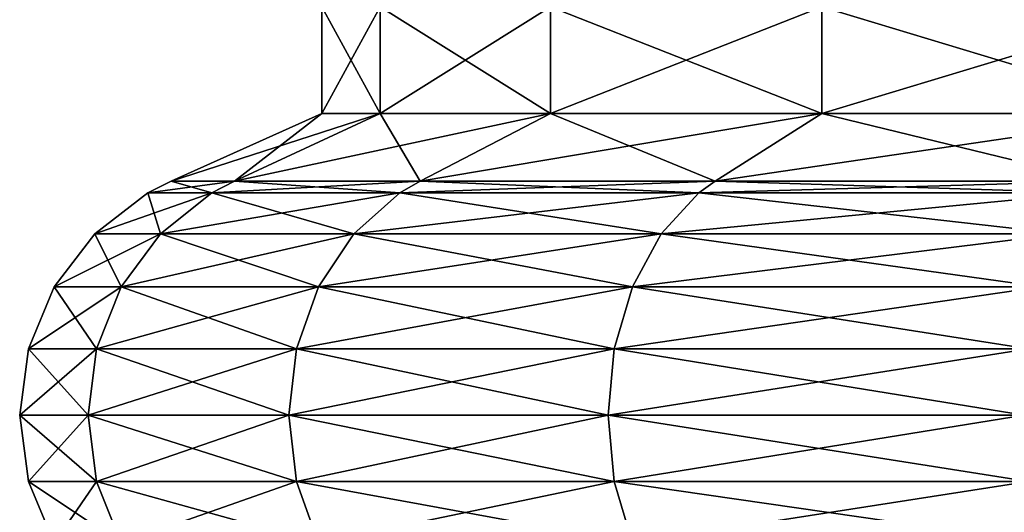
# Model space of a CAD drawing. Extents: x 0 to 6, y 0 to 34.5.
# Drawn here: x 0.1 to 1.5, y 8.6 to 9.3 of the extents above; entities that cross this region are included whole.
import ezdxf

# ---------------------------------------------------------------- set-up
doc = ezdxf.new("R2010")
doc.units = 0
doc.header["$MEASUREMENT"] = 0
doc.layers.add('DEFAULT', color=7, linetype='CONTINUOUS')

msp = doc.modelspace()

# ---------------------------------------------------------------- linework, layer by layer
at = {"layer": 'DEFAULT'}
for points in [[(0.585426, 9.340116, 2.353193), (0.585426, 9.18386, 2.353193), (0.500241, 9.340116, 3.000241)], [(0.585426, 9.18386, 3.647288), (0.585426, 9.340116, 3.647288), (0.500241, 9.18386, 3.000241)], [(0.585426, 9.18386, 2.353193), (0.500241, 9.18386, 3.000241), (0.500241, 9.340116, 3.000241)], [(0.500241, 9.340116, 3.000241), (0.500241, 9.18386, 3.000241), (0.585426, 9.340116, 3.647288)], [(0.585426, 9.18386, 2.353193), (0.585426, 9.340116, 2.353193), (0.835177, 9.18386, 1.750241)], [(0.585426, 9.340116, 3.647288), (0.585426, 9.18386, 3.647288), (0.835177, 9.340116, 4.250241)], [(0.585426, 9.18386, 3.647288), (0.835177, 9.18386, 4.250241), (0.835177, 9.340116, 4.250241)], [(0.835177, 9.340116, 1.750241), (0.835177, 9.18386, 1.750241), (0.585426, 9.340116, 2.353193)], [(1.232474, 9.340116, 1.232474), (1.232474, 9.18386, 1.232474), (0.835177, 9.340116, 1.750241)], [(1.232474, 9.18386, 4.768008), (1.232474, 9.340116, 4.768008), (0.835177, 9.18386, 4.250241)], [(0.835177, 9.340116, 4.250241), (0.835177, 9.18386, 4.250241), (1.232474, 9.340116, 4.768008)], [(1.232474, 9.18386, 1.232474), (0.835177, 9.18386, 1.750241), (0.835177, 9.340116, 1.750241)], [(1.232474, 9.18386, 1.232474), (1.232474, 9.340116, 1.232474), (1.750241, 9.18386, 0.835177)], [(1.232474, 9.340116, 4.768008), (1.232474, 9.18386, 4.768008), (1.750241, 9.340116, 5.165304)], [(1.232474, 9.18386, 4.768008), (1.750241, 9.18386, 5.165304), (1.750241, 9.340116, 5.165304)], [(1.750241, 9.340116, 0.835177), (1.750241, 9.18386, 0.835177), (1.232474, 9.340116, 1.232474)], [(0.37234, 9.085108, 3.704384), (0.585426, 9.18386, 3.647288), (0.279638, 9.085108, 3.000241)], [(0.37234, 9.085108, 2.296097), (0.279638, 9.085108, 3.000241), (0.500241, 9.18386, 3.000241)], [(0.500241, 9.18386, 3.000241), (0.279638, 9.085108, 3.000241), (0.585426, 9.18386, 3.647288)], [(0.585426, 9.18386, 2.353193), (0.37234, 9.085108, 2.296097), (0.500241, 9.18386, 3.000241)], [(0.37234, 9.085108, 2.296097), (0.585426, 9.18386, 2.353193), (0.64413, 9.085108, 1.639939)], [(0.585426, 9.18386, 3.647288), (0.37234, 9.085108, 3.704384), (0.835177, 9.18386, 4.250241)], [(0.37234, 9.085108, 3.704384), (0.64413, 9.085108, 4.360542), (0.835177, 9.18386, 4.250241)], [(0.835177, 9.18386, 1.750241), (0.64413, 9.085108, 1.639939), (0.585426, 9.18386, 2.353193)], [(1.076484, 9.085108, 4.923997), (1.232474, 9.18386, 4.768008), (0.64413, 9.085108, 4.360542)], [(0.835177, 9.18386, 4.250241), (0.64413, 9.085108, 4.360542), (1.232474, 9.18386, 4.768008)], [(1.076484, 9.085108, 1.076484), (0.64413, 9.085108, 1.639939), (0.835177, 9.18386, 1.750241)], [(1.232474, 9.18386, 1.232474), (1.076484, 9.085108, 1.076484), (0.835177, 9.18386, 1.750241)], [(1.076484, 9.085108, 1.076484), (1.232474, 9.18386, 1.232474), (1.639939, 9.085108, 0.64413)], [(1.232474, 9.18386, 4.768008), (1.076484, 9.085108, 4.923997), (1.750241, 9.18386, 5.165304)], [(1.076484, 9.085108, 4.923997), (1.639939, 9.085108, 5.356351), (1.750241, 9.18386, 5.165304)], [(1.750241, 9.18386, 0.835177), (1.639939, 9.085108, 0.64413), (1.232474, 9.18386, 1.232474)], [(0.339187, 9.067575, 2.287214), (0.245316, 9.067575, 3.000241), (0.279638, 9.085108, 3.000241)], [(0.339187, 9.067575, 3.713268), (0.37234, 9.085108, 3.704384), (0.245316, 9.067575, 3.000241)], [(0.279638, 9.085108, 3.000241), (0.245316, 9.067575, 3.000241), (0.37234, 9.085108, 3.704384)], [(0.37234, 9.085108, 2.296097), (0.339187, 9.067575, 2.287214), (0.279638, 9.085108, 3.000241)], [(0.339187, 9.067575, 2.287214), (0.37234, 9.085108, 2.296097), (0.614406, 9.067575, 1.622778)], [(0.37234, 9.085108, 3.704384), (0.339187, 9.067575, 3.713268), (0.64413, 9.085108, 4.360542)], [(0.339187, 9.067575, 3.713268), (0.614406, 9.067575, 4.377703), (0.64413, 9.085108, 4.360542)], [(0.64413, 9.085108, 1.639939), (0.614406, 9.067575, 1.622778), (0.37234, 9.085108, 2.296097)], [(1.052215, 9.067575, 1.052215), (0.614406, 9.067575, 1.622778), (0.64413, 9.085108, 1.639939)], [(1.052215, 9.067575, 4.948267), (1.076484, 9.085108, 4.923997), (0.614406, 9.067575, 4.377703)], [(0.64413, 9.085108, 4.360542), (0.614406, 9.067575, 4.377703), (1.076484, 9.085108, 4.923997)], [(1.076484, 9.085108, 1.076484), (1.052215, 9.067575, 1.052215), (0.64413, 9.085108, 1.639939)], [(1.052215, 9.067575, 1.052215), (1.076484, 9.085108, 1.076484), (1.622778, 9.067575, 0.614406)], [(1.076484, 9.085108, 4.923997), (1.052215, 9.067575, 4.948267), (1.639939, 9.085108, 5.356351)], [(1.052215, 9.067575, 4.948267), (1.622778, 9.067575, 5.386075), (1.639939, 9.085108, 5.356351)], [(1.639939, 9.085108, 0.64413), (1.622778, 9.067575, 0.614406), (1.076484, 9.085108, 1.076484)], [(0.339187, 9.067575, 3.713268), (0.245316, 9.067575, 3.000241), (0.167548, 9.007902, 3.000241)], [(0.339187, 9.067575, 3.713268), (0.167548, 9.007902, 3.000241), (0.26407, 9.007902, 3.733395)], [(0.167548, 9.007902, 3.000241), (0.245316, 9.067575, 3.000241), (0.26407, 9.007902, 2.267086)], [(0.339187, 9.067575, 2.287214), (0.26407, 9.007902, 2.267086), (0.245316, 9.067575, 3.000241)], [(0.339187, 9.067575, 2.287214), (0.547057, 9.007902, 1.583894), (0.26407, 9.007902, 2.267086)], [(0.339187, 9.067575, 3.713268), (0.26407, 9.007902, 3.733395), (0.614406, 9.067575, 4.377703)], [(0.26407, 9.007902, 3.733395), (0.547057, 9.007902, 4.416587), (0.614406, 9.067575, 4.377703)], [(0.339187, 9.067575, 2.287214), (0.614406, 9.067575, 1.622778), (0.547057, 9.007902, 1.583894)], [(1.052215, 9.067575, 4.948267), (0.614406, 9.067575, 4.377703), (0.547057, 9.007902, 4.416587)], [(1.052215, 9.067575, 4.948267), (0.547057, 9.007902, 4.416587), (0.997225, 9.007902, 5.003256)], [(0.614406, 9.067575, 1.622778), (0.997225, 9.007902, 0.997225), (0.547057, 9.007902, 1.583894)], [(1.052215, 9.067575, 1.052215), (0.997225, 9.007902, 0.997225), (0.614406, 9.067575, 1.622778)], [(1.052215, 9.067575, 1.052215), (1.583894, 9.007902, 0.547057), (0.997225, 9.007902, 0.997225)], [(1.052215, 9.067575, 4.948267), (0.997225, 9.007902, 5.003256), (1.622778, 9.067575, 5.386075)], [(1.622778, 9.067575, 5.386075), (0.997225, 9.007902, 5.003256), (1.583894, 9.007902, 5.453424)], [(1.052215, 9.067575, 1.052215), (1.622778, 9.067575, 0.614406), (1.583894, 9.007902, 0.547057)], [(0.167548, 9.007902, 3.000241), (0.206431, 8.930135, 2.251642), (0.107876, 8.930135, 3.000241)], [(0.167548, 9.007902, 3.000241), (0.107876, 8.930135, 3.000241), (0.26407, 9.007902, 3.733395)], [(0.26407, 9.007902, 3.733395), (0.107876, 8.930135, 3.000241), (0.206431, 8.930135, 3.74884)], [(0.167548, 9.007902, 3.000241), (0.26407, 9.007902, 2.267086), (0.206431, 8.930135, 2.251642)], [(0.206431, 8.930135, 2.251642), (0.26407, 9.007902, 2.267086), (0.495379, 8.930135, 1.554058)], [(0.26407, 9.007902, 3.733395), (0.206431, 8.930135, 3.74884), (0.547057, 9.007902, 4.416587)], [(0.547057, 9.007902, 4.416587), (0.206431, 8.930135, 3.74884), (0.495379, 8.930135, 4.446423)], [(0.26407, 9.007902, 2.267086), (0.547057, 9.007902, 1.583894), (0.495379, 8.930135, 1.554058)], [(0.495379, 8.930135, 1.554058), (0.547057, 9.007902, 1.583894), (0.95503, 8.930135, 0.95503)], [(0.95503, 8.930135, 5.045452), (0.997225, 9.007902, 5.003256), (0.495379, 8.930135, 4.446423)], [(0.997225, 9.007902, 5.003256), (0.547057, 9.007902, 4.416587), (0.495379, 8.930135, 4.446423)], [(0.547057, 9.007902, 1.583894), (0.997225, 9.007902, 0.997225), (0.95503, 8.930135, 0.95503)], [(0.95503, 8.930135, 0.95503), (0.997225, 9.007902, 0.997225), (1.554058, 8.930135, 0.495379)], [(1.554058, 8.930135, 5.505102), (1.583894, 9.007902, 5.453424), (0.95503, 8.930135, 5.045452)], [(1.583894, 9.007902, 5.453424), (0.997225, 9.007902, 5.003256), (0.95503, 8.930135, 5.045452)], [(0.997225, 9.007902, 0.997225), (1.583894, 9.007902, 0.547057), (1.554058, 8.930135, 0.495379)], [(0.170197, 8.839574, 2.241933), (0.070364, 8.839574, 3.000241), (0.107876, 8.930135, 3.000241)], [(0.070364, 8.839574, 3.000241), (0.170197, 8.839574, 3.758548), (0.206431, 8.930135, 3.74884)], [(0.070364, 8.839574, 3.000241), (0.206431, 8.930135, 3.74884), (0.107876, 8.930135, 3.000241)], [(0.206431, 8.930135, 2.251642), (0.170197, 8.839574, 2.241933), (0.107876, 8.930135, 3.000241)], [(0.206431, 8.930135, 2.251642), (0.462893, 8.839574, 1.535302), (0.170197, 8.839574, 2.241933)], [(0.206431, 8.930135, 3.74884), (0.170197, 8.839574, 3.758548), (0.495379, 8.930135, 4.446423)], [(0.462893, 8.839574, 4.465179), (0.495379, 8.930135, 4.446423), (0.170197, 8.839574, 3.758548)], [(0.206431, 8.930135, 2.251642), (0.495379, 8.930135, 1.554058), (0.462893, 8.839574, 1.535302)], [(0.495379, 8.930135, 1.554058), (0.928505, 8.839574, 0.928505), (0.462893, 8.839574, 1.535302)], [(0.95503, 8.930135, 5.045452), (0.495379, 8.930135, 4.446423), (0.462893, 8.839574, 4.465179)], [(0.95503, 8.930135, 5.045452), (0.462893, 8.839574, 4.465179), (0.928505, 8.839574, 5.071977)], [(0.495379, 8.930135, 1.554058), (0.95503, 8.930135, 0.95503), (0.928505, 8.839574, 0.928505)], [(0.95503, 8.930135, 0.95503), (1.535302, 8.839574, 0.462893), (0.928505, 8.839574, 0.928505)], [(1.554058, 8.930135, 5.505102), (0.95503, 8.930135, 5.045452), (0.928505, 8.839574, 5.071977)], [(1.554058, 8.930135, 5.505102), (0.928505, 8.839574, 5.071977), (1.535302, 8.839574, 5.537589)], [(0.95503, 8.930135, 0.95503), (1.554058, 8.930135, 0.495379), (1.535302, 8.839574, 0.462893)], [(0.157838, 8.742389, 2.238621), (0.057569, 8.742389, 3.000241), (0.070364, 8.839574, 3.000241)], [(0.070364, 8.839574, 3.000241), (0.057569, 8.742389, 3.000241), (0.170197, 8.839574, 3.758548)], [(0.057569, 8.742389, 3.000241), (0.157838, 8.742389, 3.76186), (0.170197, 8.839574, 3.758548)], [(0.170197, 8.839574, 2.241933), (0.157838, 8.742389, 2.238621), (0.070364, 8.839574, 3.000241)], [(0.157838, 8.742389, 2.238621), (0.170197, 8.839574, 2.241933), (0.451812, 8.742389, 1.528905)], [(0.451812, 8.742389, 4.471576), (0.462893, 8.839574, 4.465179), (0.157838, 8.742389, 3.76186)], [(0.462893, 8.839574, 4.465179), (0.170197, 8.839574, 3.758548), (0.157838, 8.742389, 3.76186)], [(0.170197, 8.839574, 2.241933), (0.462893, 8.839574, 1.535302), (0.451812, 8.742389, 1.528905)], [(0.451812, 8.742389, 1.528905), (0.462893, 8.839574, 1.535302), (0.919458, 8.742389, 0.919458)], [(0.919458, 8.742389, 5.081024), (0.928505, 8.839574, 5.071977), (0.451812, 8.742389, 4.471576)], [(0.928505, 8.839574, 5.071977), (0.462893, 8.839574, 4.465179), (0.451812, 8.742389, 4.471576)], [(0.462893, 8.839574, 1.535302), (0.928505, 8.839574, 0.928505), (0.919458, 8.742389, 0.919458)], [(0.919458, 8.742389, 0.919458), (0.928505, 8.839574, 0.928505), (1.528905, 8.742389, 0.451812)], [(1.528905, 8.742389, 5.548669), (1.535302, 8.839574, 5.537589), (0.919458, 8.742389, 5.081024)], [(1.535302, 8.839574, 5.537589), (0.928505, 8.839574, 5.071977), (0.919458, 8.742389, 5.081024)], [(0.928505, 8.839574, 0.928505), (1.535302, 8.839574, 0.462893), (1.528905, 8.742389, 0.451812)], [(0.157838, 8.742389, 2.238621), (0.170197, 8.645204, 2.241933), (0.057569, 8.742389, 3.000241)], [(0.170197, 8.645204, 2.241933), (0.070364, 8.645204, 3.000241), (0.057569, 8.742389, 3.000241)], [(0.070364, 8.645204, 3.000241), (0.157838, 8.742389, 3.76186), (0.057569, 8.742389, 3.000241)], [(0.070364, 8.645204, 3.000241), (0.170197, 8.645204, 3.758548), (0.157838, 8.742389, 3.76186)], [(0.157838, 8.742389, 2.238621), (0.451812, 8.742389, 1.528905), (0.462893, 8.645204, 1.535302)], [(0.157838, 8.742389, 2.238621), (0.462893, 8.645204, 1.535302), (0.170197, 8.645204, 2.241933)], [(0.451812, 8.742389, 4.471576), (0.157838, 8.742389, 3.76186), (0.170197, 8.645204, 3.758548)], [(0.451812, 8.742389, 4.471576), (0.170197, 8.645204, 3.758548), (0.462893, 8.645204, 4.465179)], [(0.451812, 8.742389, 1.528905), (0.919458, 8.742389, 0.919458), (0.928505, 8.645204, 0.928505)], [(0.451812, 8.742389, 1.528905), (0.928505, 8.645204, 0.928505), (0.462893, 8.645204, 1.535302)], [(0.919458, 8.742389, 5.081024), (0.451812, 8.742389, 4.471576), (0.462893, 8.645204, 4.465179)], [(0.919458, 8.742389, 5.081024), (0.462893, 8.645204, 4.465179), (0.928505, 8.645204, 5.071977)], [(0.919458, 8.742389, 0.919458), (1.528905, 8.742389, 0.451812), (1.535302, 8.645204, 0.462893)], [(0.919458, 8.742389, 0.919458), (1.535302, 8.645204, 0.462893), (0.928505, 8.645204, 0.928505)], [(1.528905, 8.742389, 5.548669), (0.919458, 8.742389, 5.081024), (0.928505, 8.645204, 5.071977)], [(1.528905, 8.742389, 5.548669), (0.928505, 8.645204, 5.071977), (1.535302, 8.645204, 5.537589)], [(0.170197, 8.645204, 2.241933), (0.206431, 8.554642, 2.251642), (0.070364, 8.645204, 3.000241)], [(0.206431, 8.554642, 2.251642), (0.107876, 8.554642, 3.000241), (0.070364, 8.645204, 3.000241)], [(0.070364, 8.645204, 3.000241), (0.107876, 8.554642, 3.000241), (0.170197, 8.645204, 3.758548)], [(0.206431, 8.554642, 3.74884), (0.170197, 8.645204, 3.758548), (0.107876, 8.554642, 3.000241)], [(0.206431, 8.554642, 2.251642), (0.170197, 8.645204, 2.241933), (0.495379, 8.554642, 1.554058)], [(0.170197, 8.645204, 2.241933), (0.462893, 8.645204, 1.535302), (0.495379, 8.554642, 1.554058)], [(0.206431, 8.554642, 3.74884), (0.462893, 8.645204, 4.465179), (0.170197, 8.645204, 3.758548)], [(0.206431, 8.554642, 3.74884), (0.495379, 8.554642, 4.446423), (0.462893, 8.645204, 4.465179)], [(0.495379, 8.554642, 1.554058), (0.462893, 8.645204, 1.535302), (0.95503, 8.554642, 0.95503)], [(0.462893, 8.645204, 1.535302), (0.928505, 8.645204, 0.928505), (0.95503, 8.554642, 0.95503)], [(0.928505, 8.645204, 5.071977), (0.462893, 8.645204, 4.465179), (0.495379, 8.554642, 4.446423)], [(0.95503, 8.554642, 5.045452), (0.928505, 8.645204, 5.071977), (0.495379, 8.554642, 4.446423)], [(0.95503, 8.554642, 0.95503), (0.928505, 8.645204, 0.928505), (1.554058, 8.554642, 0.495379)], [(0.928505, 8.645204, 0.928505), (1.535302, 8.645204, 0.462893), (1.554058, 8.554642, 0.495379)], [(1.535302, 8.645204, 5.537589), (0.928505, 8.645204, 5.071977), (0.95503, 8.554642, 5.045452)], [(1.554058, 8.554642, 5.505102), (1.535302, 8.645204, 5.537589), (0.95503, 8.554642, 5.045452)]]:
    msp.add_3dface(points, dxfattribs=at)

doc.saveas('drawing.dxf')
